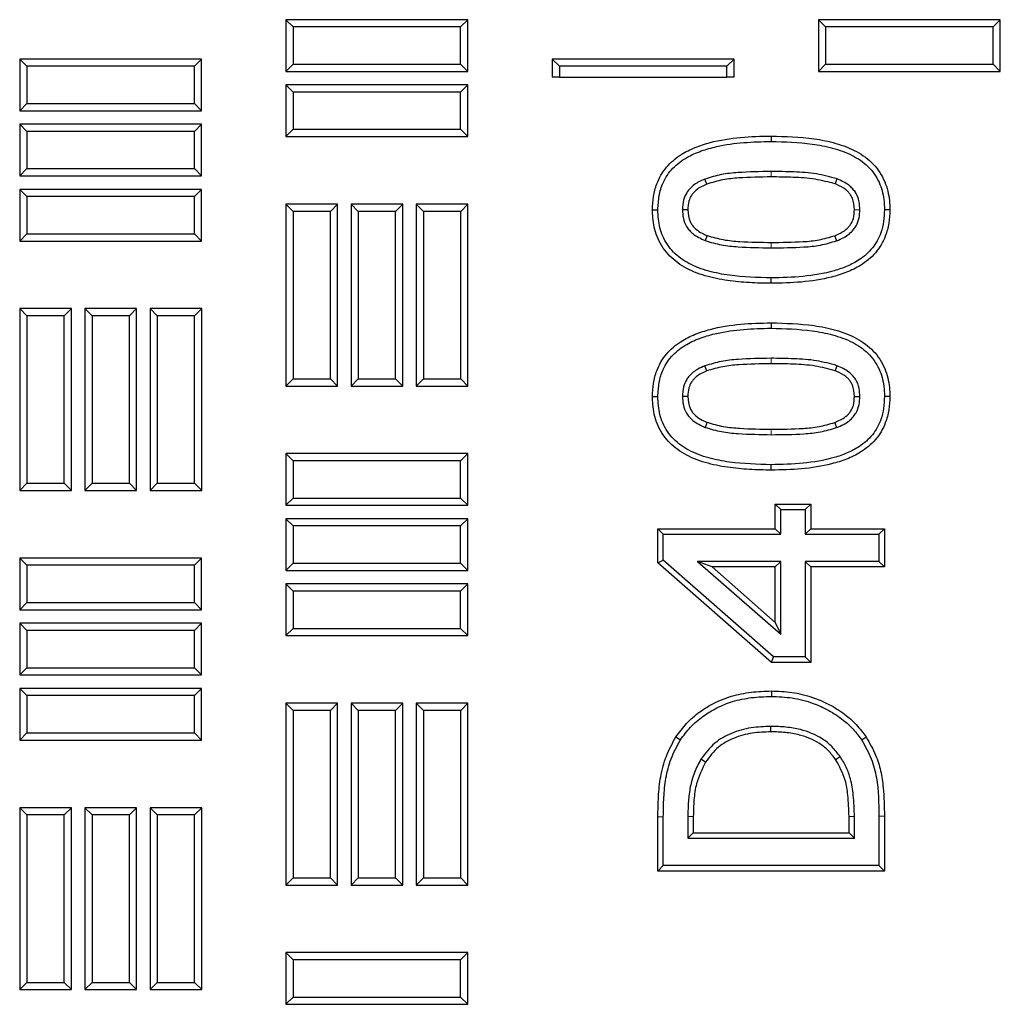
# Model space of a CAD drawing. Units: millimetres. Extents: x 0 to 420, y 0 to 297.
# Drawn here: x 206 to 216, y 164 to 174 of the extents above; entities that cross this region are included whole.
import ezdxf

# ---------------------------------------------------------------- set-up
doc = ezdxf.new("R2010")
doc.units = ezdxf.units.MM

msp = doc.modelspace()

# ---------------------------------------------------------------- linework, layer by layer
at = {"color": 7, "linetype": 'Continuous', "lineweight": 25}
for p, q in [((208.86973, 174.04292), (208.79317, 174.11948)), ((210.72174, 174.11948), (208.79317, 174.11948)), ((208.79317, 174.11948), (208.79317, 173.57162)), ((210.64519, 174.04292), (210.72174, 174.11948)), ((210.72174, 173.57162), (210.72174, 174.11948)), ((214.51259, 174.04292), (214.43603, 174.11948)), ((216.3646, 174.11948), (214.43603, 174.11948)), ((214.43603, 174.11948), (214.43603, 173.57162)), ((216.28804, 174.04292), (216.3646, 174.11948)), ((216.3646, 173.57162), (216.3646, 174.11948)), ((210.64519, 174.04292), (208.86973, 174.04292)), ((208.86973, 174.04292), (208.86973, 173.64818)), ((210.64519, 173.64818), (210.64519, 174.04292)), ((214.51259, 174.04292), (214.51259, 173.64818)), ((216.28804, 174.04292), (214.51259, 174.04292)), ((216.28804, 173.64818), (216.28804, 174.04292)), ((206.0483, 173.62578), (205.97174, 173.70234)), ((207.90031, 173.70234), (205.97174, 173.70234)), ((205.97174, 173.70234), (205.97174, 173.15448)), ((207.82376, 173.62578), (207.90031, 173.70234)), ((207.90031, 173.15448), (207.90031, 173.70234)), ((211.69116, 173.62578), (211.6146, 173.70234)), ((213.54317, 173.70234), (211.6146, 173.70234)), ((211.6146, 173.70234), (211.6146, 173.50905)), ((213.46661, 173.62578), (213.54317, 173.70234)), ((213.54317, 173.50905), (213.54317, 173.70234)), ((207.82376, 173.62578), (206.0483, 173.62578)), ((206.0483, 173.62578), (206.0483, 173.23104)), ((207.82376, 173.23104), (207.82376, 173.62578)), ((208.86973, 173.64818), (208.79317, 173.57162)), ((208.86973, 173.64818), (210.64519, 173.64818)), ((210.64519, 173.64818), (210.72174, 173.57162)), ((213.46661, 173.62578), (211.69116, 173.62578)), ((211.69116, 173.62578), (211.69116, 173.50905)), ((213.46661, 173.50905), (213.46661, 173.62578)), ((214.51259, 173.64818), (214.43603, 173.57162)), ((214.51259, 173.64818), (216.28804, 173.64818)), ((216.28804, 173.64818), (216.3646, 173.57162)), ((208.79317, 173.57162), (210.72174, 173.57162)), ((211.69116, 173.50905), (211.6146, 173.50905)), ((211.69116, 173.50905), (213.46661, 173.50905)), ((213.54317, 173.50905), (213.46661, 173.50905)), ((214.43603, 173.57162), (216.3646, 173.57162)), ((208.86973, 173.35221), (208.79317, 173.42877)), ((210.72174, 173.42877), (208.79317, 173.42877)), ((208.79317, 173.42877), (208.79317, 172.88091)), ((210.64519, 173.35221), (210.72174, 173.42877)), ((210.72174, 172.88091), (210.72174, 173.42877)), ((210.64519, 173.35221), (208.86973, 173.35221)), ((208.86973, 173.35221), (208.86973, 172.95747)), ((210.64519, 172.95747), (210.64519, 173.35221)), ((206.0483, 173.23104), (205.97174, 173.15448)), ((206.0483, 173.23104), (207.82376, 173.23104)), ((207.82376, 173.23104), (207.90031, 173.15448)), ((205.97174, 173.15448), (207.90031, 173.15448)), ((206.0483, 172.93507), (205.97174, 173.01162)), ((207.90031, 173.01162), (205.97174, 173.01162)), ((205.97174, 173.01162), (205.97174, 172.46377)), ((207.82376, 172.93507), (207.90031, 173.01162)), ((207.90031, 172.46377), (207.90031, 173.01162)), ((206.0483, 172.93507), (206.0483, 172.54032)), ((207.82376, 172.93507), (206.0483, 172.93507)), ((207.82376, 172.54032), (207.82376, 172.93507)), ((208.86973, 172.95747), (208.79317, 172.88091)), ((208.79317, 172.88091), (210.72174, 172.88091)), ((208.86973, 172.95747), (210.64519, 172.95747)), ((210.64519, 172.95747), (210.72174, 172.88091)), ((213.93467, 172.88609), (213.93467, 172.82867)), ((206.0483, 172.54032), (205.97174, 172.46377)), ((205.97174, 172.46377), (207.90031, 172.46377)), ((206.0483, 172.54032), (207.82376, 172.54032)), ((207.82376, 172.54032), (207.90031, 172.46377)), ((213.25534, 172.37672), (213.23485, 172.43039)), ((214.61442, 172.37793), (214.63449, 172.43175)), ((206.0483, 172.24435), (205.97174, 172.32091)), ((207.90031, 172.32091), (205.97174, 172.32091)), ((205.97174, 172.32091), (205.97174, 171.77305)), ((206.0483, 172.24435), (206.0483, 171.84961)), ((207.82376, 172.24435), (206.0483, 172.24435)), ((207.82376, 172.24435), (207.90031, 172.32091)), ((207.82376, 171.84961), (207.82376, 172.24435)), ((207.90031, 171.77305), (207.90031, 172.32091)), ((208.86973, 172.08753), (208.79317, 172.16409)), ((209.34103, 172.16409), (208.79317, 172.16409)), ((208.79317, 172.16409), (208.79317, 170.23552)), ((209.26447, 172.08753), (209.34103, 172.16409)), ((209.34103, 170.23552), (209.34103, 172.16409)), ((209.56044, 172.08753), (209.48389, 172.16409)), ((209.48389, 172.16409), (209.48389, 170.23552)), ((210.03174, 172.16409), (209.48389, 172.16409)), ((209.95519, 172.08753), (210.03174, 172.16409)), ((210.03174, 170.23552), (210.03174, 172.16409)), ((210.25116, 172.08753), (210.1746, 172.16409)), ((210.72246, 172.16409), (210.1746, 172.16409)), ((210.1746, 172.16409), (210.1746, 170.23552)), ((210.6459, 172.08753), (210.72246, 172.16409)), ((210.72246, 170.23552), (210.72246, 172.16409)), ((209.26447, 172.08753), (208.86973, 172.08753)), ((208.86973, 172.08753), (208.86973, 170.31207)), ((209.26447, 170.31207), (209.26447, 172.08753)), ((209.56044, 172.08753), (209.56044, 170.31207)), ((209.95519, 172.08753), (209.56044, 172.08753)), ((209.95519, 170.31207), (209.95519, 172.08753)), ((210.25116, 172.08753), (210.25116, 170.31207)), ((210.6459, 172.08753), (210.25116, 172.08753)), ((210.6459, 170.31207), (210.6459, 172.08753)), ((212.67787, 172.10531), (212.73531, 172.10535)), ((213.05314, 172.10539), (212.9957, 172.10535)), ((214.81891, 172.10564), (214.87635, 172.10535)), ((215.19419, 172.10539), (215.13675, 172.10535)), ((206.0483, 171.84961), (205.97174, 171.77305)), ((206.0483, 171.84961), (207.82376, 171.84961)), ((207.82376, 171.84961), (207.90031, 171.77305)), ((213.25801, 171.83126), (213.23757, 171.77759)), ((205.97174, 171.77305), (207.90031, 171.77305)), ((213.93739, 171.3246), (213.93739, 171.38202)), ((206.04901, 170.97967), (205.97246, 171.05623)), ((205.97246, 171.05623), (205.97246, 169.12766)), ((206.52031, 171.05623), (205.97246, 171.05623)), ((206.44376, 170.97967), (206.52031, 171.05623)), ((206.52031, 169.12766), (206.52031, 171.05623)), ((206.73973, 170.97967), (206.66317, 171.05623)), ((207.21103, 171.05623), (206.66317, 171.05623)), ((206.66317, 171.05623), (206.66317, 169.12766)), ((207.13447, 170.97967), (207.21103, 171.05623)), ((207.21103, 169.12766), (207.21103, 171.05623)), ((207.43044, 170.97967), (207.35389, 171.05623)), ((207.90174, 171.05623), (207.35389, 171.05623)), ((207.35389, 171.05623), (207.35389, 169.12766)), ((207.82519, 170.97967), (207.90174, 171.05623)), ((207.90174, 169.12766), (207.90174, 171.05623)), ((206.04901, 170.97967), (206.04901, 169.20422)), ((206.44376, 170.97967), (206.04901, 170.97967)), ((206.44376, 169.20422), (206.44376, 170.97967)), ((206.73973, 170.97967), (206.73973, 169.20422)), ((207.13447, 170.97967), (206.73973, 170.97967)), ((207.13447, 169.20422), (207.13447, 170.97967)), ((207.82519, 170.97967), (207.43044, 170.97967)), ((207.43044, 170.97967), (207.43044, 169.20422)), ((207.82519, 169.20422), (207.82519, 170.97967)), ((213.93467, 170.90562), (213.93467, 170.8482)), ((213.25534, 170.39625), (213.23485, 170.44992)), ((214.61442, 170.39746), (214.63449, 170.45128)), ((208.86973, 170.31207), (208.79317, 170.23552)), ((208.86973, 170.31207), (209.26447, 170.31207)), ((209.26447, 170.31207), (209.34103, 170.23552)), ((209.56044, 170.31207), (209.48389, 170.23552)), ((209.56044, 170.31207), (209.95519, 170.31207)), ((209.95519, 170.31207), (210.03174, 170.23552)), ((210.25116, 170.31207), (210.1746, 170.23552)), ((210.25116, 170.31207), (210.6459, 170.31207)), ((210.6459, 170.31207), (210.72246, 170.23552)), ((208.79317, 170.23552), (209.34103, 170.23552)), ((209.48389, 170.23552), (210.03174, 170.23552)), ((210.1746, 170.23552), (210.72246, 170.23552)), ((212.67787, 170.12484), (212.73531, 170.12487)), ((213.05314, 170.12492), (212.9957, 170.12487)), ((214.81891, 170.12517), (214.87635, 170.12487)), ((215.19419, 170.12492), (215.13675, 170.12487)), ((213.25801, 169.85079), (213.23757, 169.79712)), ((208.86973, 169.44285), (208.79317, 169.51941)), ((210.72174, 169.51941), (208.79317, 169.51941)), ((208.79317, 169.51941), (208.79317, 168.97155)), ((210.64519, 169.44285), (208.86973, 169.44285)), ((208.86973, 169.44285), (208.86973, 169.04811)), ((210.64519, 169.44285), (210.72174, 169.51941)), ((210.64519, 169.04811), (210.64519, 169.44285)), ((210.72174, 168.97155), (210.72174, 169.51941)), ((213.93739, 169.34413), (213.93739, 169.40155)), ((206.04901, 169.20422), (205.97246, 169.12766)), ((205.97246, 169.12766), (206.52031, 169.12766)), ((206.04901, 169.20422), (206.44376, 169.20422)), ((206.44376, 169.20422), (206.52031, 169.12766)), ((206.73973, 169.20422), (206.66317, 169.12766)), ((206.66317, 169.12766), (207.21103, 169.12766)), ((206.73973, 169.20422), (207.13447, 169.20422)), ((207.13447, 169.20422), (207.21103, 169.12766)), ((207.43044, 169.20422), (207.35389, 169.12766)), ((207.35389, 169.12766), (207.90174, 169.12766)), ((207.43044, 169.20422), (207.82519, 169.20422)), ((207.82519, 169.20422), (207.90174, 169.12766)), ((208.86973, 169.04811), (208.79317, 168.97155)), ((208.86973, 169.04811), (210.64519, 169.04811)), ((210.64519, 169.04811), (210.72174, 168.97155)), ((208.79317, 168.97155), (210.72174, 168.97155)), ((213.97988, 168.98302), (214.03729, 168.9256)), ((213.97988, 168.98302), (214.35511, 168.98302)), ((213.97988, 168.72262), (213.97988, 168.98302)), ((214.03729, 168.6652), (214.03729, 168.9256)), ((214.03729, 168.9256), (214.29769, 168.9256)), ((214.35511, 168.98302), (214.29769, 168.9256)), ((214.29769, 168.9256), (214.29769, 168.6652)), ((214.35511, 168.98302), (214.35511, 168.72262)), ((208.86973, 168.75214), (208.79317, 168.8287)), ((210.72174, 168.8287), (208.79317, 168.8287)), ((208.79317, 168.8287), (208.79317, 168.28084)), ((210.64519, 168.75214), (210.72174, 168.8287)), ((210.72174, 168.28084), (210.72174, 168.8287)), ((208.86973, 168.75214), (208.86973, 168.35739)), ((210.64519, 168.75214), (208.86973, 168.75214)), ((210.64519, 168.35739), (210.64519, 168.75214)), ((212.73575, 168.72262), (212.79317, 168.6652)), ((212.73575, 168.72262), (213.97988, 168.72262)), ((212.73575, 168.36207), (212.73575, 168.72262)), ((213.97988, 168.72262), (214.03729, 168.6652)), ((214.35511, 168.72262), (214.29769, 168.6652)), ((214.35511, 168.72262), (215.1363, 168.72262)), ((215.1363, 168.72262), (215.07889, 168.6652)), ((215.1363, 168.72262), (215.1363, 168.31845)), ((212.79317, 168.38808), (212.79317, 168.6652)), ((212.79317, 168.6652), (214.03729, 168.6652)), ((214.29769, 168.6652), (215.07889, 168.6652)), ((215.07889, 168.6652), (215.07889, 168.37587)), ((206.0483, 168.335), (205.97174, 168.41155)), ((207.90031, 168.41155), (205.97174, 168.41155)), ((205.97174, 168.41155), (205.97174, 167.8637)), ((207.82376, 168.335), (207.90031, 168.41155)), ((207.90031, 167.8637), (207.90031, 168.41155)), ((212.73575, 168.36207), (212.79317, 168.38808)), ((213.96135, 167.36321), (212.79317, 168.38808)), ((206.0483, 168.335), (206.0483, 167.94025)), ((207.82376, 168.335), (206.0483, 168.335)), ((207.82376, 167.94025), (207.82376, 168.335)), ((208.86973, 168.35739), (208.79317, 168.28084)), ((208.79317, 168.28084), (210.72174, 168.28084)), ((208.86973, 168.35739), (210.64519, 168.35739)), ((210.64519, 168.35739), (210.72174, 168.28084)), ((213.93973, 167.30579), (212.73575, 168.36207)), ((213.15664, 168.37587), (214.03729, 167.60327)), ((214.03729, 168.37587), (213.15664, 168.37587)), ((213.30916, 168.31845), (213.15664, 168.37587)), ((213.97988, 168.31845), (213.30916, 168.31845)), ((213.30916, 168.31845), (213.97988, 167.73002)), ((213.97988, 168.31845), (214.03729, 168.37587)), ((213.97988, 167.73002), (213.97988, 168.31845)), ((214.03729, 167.60327), (214.03729, 168.37587)), ((215.07889, 168.37587), (214.29769, 168.37587)), ((214.29769, 168.37587), (214.29769, 167.36321)), ((214.35511, 168.31845), (214.29769, 168.37587)), ((215.1363, 168.31845), (214.35511, 168.31845)), ((214.35511, 168.31845), (214.35511, 167.30579)), ((215.1363, 168.31845), (215.07889, 168.37587)), ((208.86973, 168.06142), (208.79317, 168.13798)), ((210.72174, 168.13798), (208.79317, 168.13798)), ((208.79317, 168.13798), (208.79317, 167.59012)), ((210.64519, 168.06142), (210.72174, 168.13798)), ((210.72174, 167.59012), (210.72174, 168.13798)), ((208.86973, 168.06142), (208.86973, 167.66668)), ((210.64519, 168.06142), (208.86973, 168.06142)), ((210.64519, 167.66668), (210.64519, 168.06142)), ((206.0483, 167.94025), (205.97174, 167.8637)), ((205.97174, 167.8637), (207.90031, 167.8637)), ((206.0483, 167.94025), (207.82376, 167.94025)), ((207.82376, 167.94025), (207.90031, 167.8637)), ((206.0483, 167.64428), (205.97174, 167.72084)), ((207.90031, 167.72084), (205.97174, 167.72084)), ((205.97174, 167.72084), (205.97174, 167.17298)), ((207.82376, 167.64428), (207.90031, 167.72084)), ((207.90031, 167.17298), (207.90031, 167.72084)), ((208.86973, 167.66668), (208.79317, 167.59012)), ((208.86973, 167.66668), (210.64519, 167.66668)), ((210.64519, 167.66668), (210.72174, 167.59012)), ((213.97988, 167.73002), (214.03729, 167.60327)), ((207.82376, 167.64428), (206.0483, 167.64428)), ((206.0483, 167.64428), (206.0483, 167.24954)), ((207.82376, 167.24954), (207.82376, 167.64428)), ((208.79317, 167.59012), (210.72174, 167.59012)), ((213.93973, 167.30579), (213.96135, 167.36321)), ((214.29769, 167.36321), (213.96135, 167.36321)), ((214.35511, 167.30579), (214.29769, 167.36321)), ((206.0483, 167.24954), (205.97174, 167.17298)), ((206.0483, 167.24954), (207.82376, 167.24954)), ((207.82376, 167.24954), (207.90031, 167.17298)), ((214.35511, 167.30579), (213.93973, 167.30579)), ((205.97174, 167.17298), (207.90031, 167.17298)), ((206.0483, 166.95357), (205.97174, 167.03012)), ((207.90031, 167.03012), (205.97174, 167.03012)), ((205.97174, 167.03012), (205.97174, 166.48227)), ((207.82376, 166.95357), (207.90031, 167.03012)), ((207.90031, 166.48227), (207.90031, 167.03012)), ((206.0483, 166.95357), (206.0483, 166.55882)), ((207.82376, 166.95357), (206.0483, 166.95357)), ((207.82376, 166.55882), (207.82376, 166.95357)), ((213.93833, 167.00255), (213.93829, 166.94513)), ((208.86973, 166.79675), (208.79317, 166.8733)), ((208.79317, 166.8733), (208.79317, 164.94473)), ((209.34103, 166.8733), (208.79317, 166.8733)), ((209.26447, 166.79675), (209.34103, 166.8733)), ((209.34103, 164.94473), (209.34103, 166.8733)), ((209.56044, 166.79675), (209.48389, 166.8733)), ((209.48389, 166.8733), (209.48389, 164.94473)), ((210.03174, 166.8733), (209.48389, 166.8733)), ((209.95519, 166.79675), (210.03174, 166.8733)), ((210.03174, 164.94473), (210.03174, 166.8733)), ((210.25116, 166.79675), (210.1746, 166.8733)), ((210.72246, 166.8733), (210.1746, 166.8733)), ((210.1746, 166.8733), (210.1746, 164.94473)), ((210.6459, 166.79675), (210.72246, 166.8733)), ((210.72246, 164.94473), (210.72246, 166.8733)), ((208.86973, 166.79675), (208.86973, 165.02129)), ((209.26447, 166.79675), (208.86973, 166.79675)), ((209.26447, 165.02129), (209.26447, 166.79675)), ((209.56044, 166.79675), (209.56044, 165.02129)), ((209.95519, 166.79675), (209.56044, 166.79675)), ((209.95519, 165.02129), (209.95519, 166.79675)), ((210.25116, 166.79675), (210.25116, 165.02129)), ((210.6459, 166.79675), (210.25116, 166.79675)), ((210.6459, 165.02129), (210.6459, 166.79675)), ((213.93372, 166.56944), (213.93377, 166.62686)), ((206.0483, 166.55882), (205.97174, 166.48227)), ((206.0483, 166.55882), (207.82376, 166.55882)), ((207.82376, 166.55882), (207.90031, 166.48227)), ((212.92653, 166.5152), (212.97446, 166.48355)), ((214.94438, 166.5122), (214.89625, 166.48084)), ((205.97174, 166.48227), (207.90031, 166.48227)), ((214.61928, 166.27557), (214.66659, 166.30815)), ((213.24104, 166.24903), (213.19191, 166.27876)), ((206.04901, 165.68889), (205.97246, 165.76545)), ((206.52031, 165.76545), (205.97246, 165.76545)), ((205.97246, 165.76545), (205.97246, 163.83687)), ((206.44376, 165.68889), (206.04901, 165.68889)), ((206.04901, 165.68889), (206.04901, 163.91343)), ((206.44376, 165.68889), (206.52031, 165.76545)), ((206.44376, 163.91343), (206.44376, 165.68889)), ((206.52031, 163.83687), (206.52031, 165.76545)), ((206.73973, 165.68889), (206.66317, 165.76545)), ((207.21103, 165.76545), (206.66317, 165.76545)), ((206.66317, 165.76545), (206.66317, 163.83687)), ((207.13447, 165.68889), (206.73973, 165.68889)), ((206.73973, 165.68889), (206.73973, 163.91343)), ((207.13447, 165.68889), (207.21103, 165.76545)), ((207.13447, 163.91343), (207.13447, 165.68889)), ((207.21103, 163.83687), (207.21103, 165.76545)), ((207.43044, 165.68889), (207.35389, 165.76545)), ((207.90174, 165.76545), (207.35389, 165.76545)), ((207.35389, 165.76545), (207.35389, 163.83687)), ((207.82519, 165.68889), (207.43044, 165.68889)), ((207.43044, 165.68889), (207.43044, 163.91343)), ((207.82519, 165.68889), (207.90174, 165.76545)), ((207.82519, 163.91343), (207.82519, 165.68889)), ((207.90174, 163.83687), (207.90174, 165.76545)), ((212.73575, 165.09386), (212.73575, 165.66957)), ((212.79317, 165.15128), (212.79317, 165.66936)), ((213.05357, 165.67343), (213.05357, 165.44061)), ((213.11099, 165.67324), (213.11099, 165.49802)), ((214.76107, 165.49802), (214.76107, 165.67323)), ((214.81849, 165.44061), (214.81849, 165.67343)), ((215.07889, 165.67524), (215.07889, 165.15128)), ((215.1363, 165.67524), (215.1363, 165.09386)), ((213.11099, 165.49802), (213.05357, 165.44061)), ((213.11099, 165.49802), (214.76107, 165.49802)), ((214.76107, 165.49802), (214.81849, 165.44061)), ((213.05357, 165.44061), (214.81849, 165.44061)), ((212.73575, 165.09386), (212.79317, 165.15128)), ((215.07889, 165.15128), (212.79317, 165.15128)), ((215.1363, 165.09386), (215.07889, 165.15128)), ((215.1363, 165.09386), (212.73575, 165.09386)), ((208.86973, 165.02129), (208.79317, 164.94473)), ((208.79317, 164.94473), (209.34103, 164.94473)), ((208.86973, 165.02129), (209.26447, 165.02129)), ((209.26447, 165.02129), (209.34103, 164.94473)), ((209.56044, 165.02129), (209.48389, 164.94473)), ((209.48389, 164.94473), (210.03174, 164.94473)), ((209.56044, 165.02129), (209.95519, 165.02129)), ((209.95519, 165.02129), (210.03174, 164.94473)), ((210.25116, 165.02129), (210.1746, 164.94473)), ((210.1746, 164.94473), (210.72246, 164.94473)), ((210.25116, 165.02129), (210.6459, 165.02129)), ((210.6459, 165.02129), (210.72246, 164.94473)), ((208.86973, 164.15207), (208.79317, 164.22862)), ((210.72174, 164.22862), (208.79317, 164.22862)), ((208.79317, 164.22862), (208.79317, 163.68077)), ((210.64519, 164.15207), (210.72174, 164.22862)), ((210.72174, 163.68077), (210.72174, 164.22862)), ((210.64519, 164.15207), (208.86973, 164.15207)), ((208.86973, 164.15207), (208.86973, 163.75732)), ((210.64519, 163.75732), (210.64519, 164.15207)), ((206.04901, 163.91343), (205.97246, 163.83687)), ((206.04901, 163.91343), (206.44376, 163.91343)), ((206.44376, 163.91343), (206.52031, 163.83687)), ((206.73973, 163.91343), (206.66317, 163.83687)), ((206.73973, 163.91343), (207.13447, 163.91343)), ((207.13447, 163.91343), (207.21103, 163.83687)), ((207.43044, 163.91343), (207.35389, 163.83687)), ((207.43044, 163.91343), (207.82519, 163.91343)), ((207.82519, 163.91343), (207.90174, 163.83687)), ((205.97246, 163.83687), (206.52031, 163.83687)), ((206.66317, 163.83687), (207.21103, 163.83687)), ((207.35389, 163.83687), (207.90174, 163.83687)), ((208.86973, 163.75732), (208.79317, 163.68077)), ((208.79317, 163.68077), (210.72174, 163.68077)), ((208.86973, 163.75732), (210.64519, 163.75732)), ((210.64519, 163.75732), (210.72174, 163.68077))]:
    msp.add_line(p, q, dxfattribs=at)
at = {"color": 8, "linetype": 'Continuous', "lineweight": 18}
for p, q in [((213.93477, 172.45299), (213.93467, 172.51041)), ((213.93738, 171.7577), (213.93739, 171.70028)), ((213.93477, 170.47252), (213.93467, 170.52994)), ((213.93738, 169.77723), (213.93739, 169.71981)), ((212.73575, 165.66957), (212.79317, 165.66936)), ((213.11099, 165.67324), (213.05357, 165.67343)), ((214.76107, 165.67323), (214.81849, 165.67343)), ((215.1363, 165.67524), (215.07889, 165.67524))]:
    msp.add_line(p, q, dxfattribs=at)
at = {"color": 7, "linetype": 'Continuous', "lineweight": 25, "flags": 128}
for points in [[(214.60945, 171.82959), (214.6112, 171.82492), (214.62952, 171.77578)], [(214.60945, 169.84912), (214.6112, 169.84445), (214.62952, 169.79531)]]:
    msp.add_lwpolyline(points, dxfattribs=at)
at = {"color": 7, "linetype": 'Continuous', "lineweight": 25}
for points, knots in [([(212.67787, 172.10531), (212.68033, 172.15168), (212.68525, 172.24422), (212.72398, 172.40179), (212.81844, 172.5632), (212.96803, 172.68892), (213.12973, 172.76843), (213.33978, 172.83579), (213.6102, 172.87917), (213.82701, 172.8838), (213.93467, 172.88609)], [0, 0, 0, 0, 0.08322357, 0.16610833, 0.28902515, 0.41173842, 0.51120076, 0.6109028, 0.80679776, 1, 1, 1, 1]), ([(213.93467, 172.88609), (214.08714, 172.88198), (214.31889, 172.87572), (214.62396, 172.81457), (214.84191, 172.73195), (215.02841, 172.59676), (215.14902, 172.41087), (215.19035, 172.23801), (215.19327, 172.13728), (215.19419, 172.10539)], [0, 0, 0, 0, 0.27251458, 0.41424179, 0.55524316, 0.68702715, 0.81959606, 0.9428837, 1, 1, 1, 1]), ([(212.73531, 172.10535), (212.73819, 172.15422), (212.74394, 172.2517), (212.78823, 172.40654), (212.88704, 172.5518), (213.0332, 172.66058), (213.19363, 172.73158), (213.39612, 172.78762), (213.6446, 172.82212), (213.83791, 172.82649), (213.93467, 172.82867)], [0, 0, 0, 0, 0.09272327, 0.18492794, 0.30203479, 0.41875389, 0.52589045, 0.63330681, 0.8164551, 1, 1, 1, 1]), ([(213.93467, 172.82867), (214.08043, 172.82484), (214.30007, 172.81908), (214.58846, 172.76404), (214.79242, 172.69138), (214.97005, 172.57271), (215.08747, 172.40579), (215.13223, 172.24108), (215.13553, 172.14199), (215.13675, 172.10535)], [0, 0, 0, 0, 0.27533544, 0.41489145, 0.55381013, 0.68269105, 0.81256267, 0.9306746, 1, 1, 1, 1]), ([(213.93467, 172.51041), (213.81801, 172.50841), (213.64228, 172.50539), (213.40672, 172.48201), (213.29242, 172.44768), (213.23485, 172.43039)], [0, 0, 0, 0, 0.4950417, 0.74566564, 1, 1, 1, 1]), ([(213.93477, 172.45299), (213.82125, 172.45105), (213.65028, 172.44813), (213.42158, 172.42619), (213.31085, 172.39324), (213.25534, 172.37672)], [0, 0, 0, 0, 0.49634266, 0.74752747, 1, 1, 1, 1]), ([(214.63449, 172.43175), (214.56223, 172.45156), (214.41239, 172.49264), (214.17603, 172.5068), (214.01528, 172.5092), (213.93467, 172.51041)], [0, 0, 0, 0, 0.31717593, 0.65763916, 1, 1, 1, 1]), ([(214.61442, 172.37793), (214.54398, 172.39696), (214.39822, 172.43633), (214.16874, 172.44951), (214.01288, 172.45183), (213.93477, 172.45299)], [0, 0, 0, 0, 0.31810326, 0.65830605, 1, 1, 1, 1]), ([(213.23485, 172.43039), (213.20944, 172.41974), (213.16531, 172.40124), (213.10931, 172.36288), (213.0694, 172.32509), (213.03133, 172.27482), (213.00117, 172.20204), (212.99763, 172.13945), (212.9957, 172.10535)], [0, 0, 0, 0, 0.19011166, 0.33017174, 0.466959827, 0.568622195, 0.764976393, 1, 1, 1, 1]), ([(213.25534, 172.37672), (213.21498, 172.35851), (213.16234, 172.33474), (213.1126, 172.28637), (213.08339, 172.24914), (213.05783, 172.18858), (213.05486, 172.13596), (213.05314, 172.10539)], [0, 0, 0, 0, 0.36018933, 0.4698753, 0.5682895, 0.74917824, 1, 1, 1, 1]), ([(214.81891, 172.10564), (214.81565, 172.14759), (214.81137, 172.2027), (214.77942, 172.2623), (214.75506, 172.29191), (214.70995, 172.3337), (214.66002, 172.35963), (214.62051, 172.37549), (214.61442, 172.37793)], [0, 0, 0, 0, 0.33836373, 0.44438932, 0.54785981, 0.65116531, 0.9462171, 1, 1, 1, 1]), ([(214.87635, 172.10535), (214.87498, 172.1336), (214.87187, 172.19771), (214.84195, 172.27563), (214.7985, 172.33011), (214.73851, 172.38595), (214.67872, 172.41227), (214.63449, 172.43175)], [0, 0, 0, 0, 0.194051752, 0.440369229, 0.556060954, 0.671567744, 1, 1, 1, 1]), ([(213.93739, 171.3246), (213.85996, 171.32597), (213.70519, 171.3287), (213.4707, 171.35143), (213.23667, 171.39777), (213.01716, 171.48382), (212.83373, 171.62391), (212.71831, 171.81163), (212.68123, 171.98058), (212.67862, 172.07729), (212.67787, 172.10531)], [0, 0, 0, 0, 0.13854346, 0.27695856, 0.42110742, 0.56438203, 0.69530078, 0.82686505, 0.94983086, 1, 1, 1, 1]), ([(213.93739, 171.38202), (213.78923, 171.38602), (213.56588, 171.39205), (213.27266, 171.44835), (213.06712, 171.52361), (212.8922, 171.64691), (212.77996, 171.81534), (212.73929, 171.97649), (212.73634, 172.07189), (212.73531, 172.10535)], [0, 0, 0, 0, 0.279721617, 0.421707315, 0.562928995, 0.690836232, 0.819586226, 0.936730679, 1, 1, 1, 1]), ([(212.9957, 172.10535), (212.99728, 172.07452), (213.00046, 172.01264), (213.03025, 171.93796), (213.06882, 171.88586), (213.12952, 171.82697), (213.19129, 171.79874), (213.23757, 171.77759)], [0, 0, 0, 0, 0.21102894, 0.42358966, 0.53923987, 0.65480836, 1, 1, 1, 1]), ([(213.05314, 172.10539), (213.05658, 172.06199), (213.06113, 172.00453), (213.09657, 171.94353), (213.11851, 171.91765), (213.15287, 171.88587), (213.1973, 171.85607), (213.24006, 171.83859), (213.25801, 171.83126)], [0, 0, 0, 0, 0.34769116, 0.46026785, 0.56914689, 0.62343153, 0.84195775, 1, 1, 1, 1]), ([(215.19419, 172.10539), (215.19171, 172.05774), (215.18677, 171.96266), (215.14596, 171.80271), (215.05015, 171.63996), (214.89857, 171.51587), (214.73639, 171.4375), (214.52669, 171.37327), (214.25859, 171.33112), (214.0439, 171.32676), (213.93739, 171.3246)], [0, 0, 0, 0, 0.08540923, 0.17042593, 0.2936831, 0.41677103, 0.51582928, 0.61516055, 0.80908352, 1, 1, 1, 1]), ([(215.13675, 172.10535), (215.13473, 172.06388), (215.13069, 171.98112), (215.09767, 171.83967), (215.01735, 171.69214), (214.88546, 171.57715), (214.74359, 171.50294), (214.54458, 171.43548), (214.27365, 171.38978), (214.04962, 171.38461), (213.93739, 171.38202)], [0, 0, 0, 0, 0.07855129, 0.1567855, 0.27350231, 0.39016964, 0.4827176, 0.57553694, 0.78734778, 1, 1, 1, 1]), ([(214.60945, 171.82959), (214.65004, 171.84741), (214.70279, 171.87056), (214.7544, 171.91749), (214.78556, 171.95542), (214.81414, 172.01834), (214.81717, 172.07379), (214.81891, 172.10564)], [0, 0, 0, 0, 0.35215972, 0.45776907, 0.55714087, 0.74562499, 1, 1, 1, 1]), ([(214.62952, 171.77578), (214.65498, 171.78621), (214.72214, 171.81372), (214.79393, 171.86979), (214.84628, 171.94525), (214.87221, 172.01743), (214.87501, 172.07686), (214.87635, 172.10535)], [0, 0, 0, 0, 0.18650093, 0.49193814, 0.59777453, 0.80722731, 1, 1, 1, 1]), ([(213.25801, 171.83126), (213.31462, 171.81479), (213.42814, 171.78176), (213.65695, 171.76254), (213.82669, 171.75961), (213.93738, 171.7577)], [0, 0, 0, 0, 0.25718366, 0.51563924, 1, 1, 1, 1]), ([(213.93738, 171.7577), (214.04955, 171.75884), (214.21842, 171.76055), (214.44491, 171.7799), (214.55441, 171.81297), (214.60945, 171.82959)], [0, 0, 0, 0, 0.49597216, 0.74665978, 1, 1, 1, 1]), ([(213.23757, 171.77759), (213.29449, 171.76071), (213.40822, 171.72698), (213.64383, 171.70528), (213.82014, 171.70228), (213.93739, 171.70028)], [0, 0, 0, 0, 0.25134176, 0.50216167, 1, 1, 1, 1]), ([(213.93739, 171.70028), (214.05275, 171.70141), (214.22643, 171.7031), (214.45964, 171.72412), (214.57256, 171.75846), (214.62952, 171.77578)], [0, 0, 0, 0, 0.49511285, 0.74533999, 1, 1, 1, 1]), ([(212.67787, 170.12484), (212.68033, 170.17121), (212.68525, 170.26375), (212.72398, 170.42132), (212.81844, 170.58273), (212.96803, 170.70845), (213.12973, 170.78796), (213.33978, 170.85532), (213.6102, 170.8987), (213.82701, 170.90333), (213.93467, 170.90562)], [0, 0, 0, 0, 0.08322357, 0.16610833, 0.28902515, 0.41173842, 0.51120076, 0.6109028, 0.80679776, 1, 1, 1, 1]), ([(213.93467, 170.90562), (214.08714, 170.90151), (214.31889, 170.89525), (214.62396, 170.8341), (214.84191, 170.75148), (215.02841, 170.61629), (215.14902, 170.4304), (215.19035, 170.25754), (215.19327, 170.15681), (215.19419, 170.12492)], [0, 0, 0, 0, 0.27251458, 0.41424179, 0.55524316, 0.68702715, 0.81959606, 0.9428837, 1, 1, 1, 1]), ([(212.73531, 170.12487), (212.73819, 170.17375), (212.74394, 170.27123), (212.78823, 170.42607), (212.88704, 170.57133), (213.0332, 170.68011), (213.19363, 170.75111), (213.39612, 170.80715), (213.6446, 170.84165), (213.83791, 170.84602), (213.93467, 170.8482)], [0, 0, 0, 0, 0.09272327, 0.18492795, 0.30203479, 0.41875389, 0.52589045, 0.63330681, 0.8164551, 1, 1, 1, 1]), ([(213.93467, 170.8482), (214.08043, 170.84437), (214.30007, 170.83861), (214.58846, 170.78357), (214.79242, 170.71091), (214.97005, 170.59224), (215.08747, 170.42532), (215.13223, 170.26061), (215.13553, 170.16152), (215.13675, 170.12487)], [0, 0, 0, 0, 0.27533544, 0.41489145, 0.55381013, 0.68269105, 0.81256267, 0.9306746, 1, 1, 1, 1]), ([(213.93467, 170.52994), (213.81801, 170.52794), (213.64228, 170.52492), (213.40672, 170.50154), (213.29242, 170.46721), (213.23485, 170.44992)], [0, 0, 0, 0, 0.495041697, 0.745665639, 1, 1, 1, 1]), ([(213.93477, 170.47252), (213.82125, 170.47058), (213.65028, 170.46766), (213.42158, 170.44572), (213.31085, 170.41277), (213.25534, 170.39625)], [0, 0, 0, 0, 0.496342657, 0.747527472, 1, 1, 1, 1]), ([(214.63449, 170.45128), (214.56223, 170.47109), (214.41239, 170.51217), (214.17603, 170.52633), (214.01528, 170.52873), (213.93467, 170.52994)], [0, 0, 0, 0, 0.31717593, 0.65763916, 1, 1, 1, 1]), ([(214.61442, 170.39746), (214.54398, 170.41649), (214.39822, 170.45586), (214.16874, 170.46904), (214.01288, 170.47136), (213.93477, 170.47252)], [0, 0, 0, 0, 0.31810326, 0.65830605, 1, 1, 1, 1]), ([(213.23485, 170.44992), (213.20944, 170.43927), (213.16531, 170.42077), (213.10931, 170.38241), (213.0694, 170.34462), (213.03133, 170.29435), (213.00117, 170.22157), (212.99763, 170.15898), (212.9957, 170.12487)], [0, 0, 0, 0, 0.19011166, 0.33017174, 0.46695983, 0.5686222, 0.76497639, 1, 1, 1, 1]), ([(213.25534, 170.39625), (213.21498, 170.37804), (213.16234, 170.35427), (213.1126, 170.3059), (213.08339, 170.26867), (213.05783, 170.20811), (213.05486, 170.15549), (213.05314, 170.12492)], [0, 0, 0, 0, 0.360189332, 0.469875296, 0.568289501, 0.749178242, 1, 1, 1, 1]), ([(214.81891, 170.12517), (214.81565, 170.16712), (214.81137, 170.22223), (214.77942, 170.28183), (214.75506, 170.31144), (214.70995, 170.35323), (214.66002, 170.37916), (214.62051, 170.39502), (214.61442, 170.39746)], [0, 0, 0, 0, 0.33836373, 0.44438932, 0.54785981, 0.65116531, 0.9462171, 1, 1, 1, 1]), ([(214.87635, 170.12487), (214.87498, 170.15313), (214.87187, 170.21724), (214.84195, 170.29516), (214.7985, 170.34964), (214.73851, 170.40548), (214.67872, 170.4318), (214.63449, 170.45128)], [0, 0, 0, 0, 0.19405175, 0.44036923, 0.55606095, 0.67156774, 1, 1, 1, 1]), ([(213.93739, 169.34413), (213.85996, 169.3455), (213.70519, 169.34823), (213.4707, 169.37096), (213.23667, 169.4173), (213.01716, 169.50335), (212.83373, 169.64344), (212.71831, 169.83116), (212.68123, 170.00011), (212.67862, 170.09682), (212.67787, 170.12484)], [0, 0, 0, 0, 0.13854346, 0.27695856, 0.42110742, 0.56438203, 0.69530078, 0.82686505, 0.94983086, 1, 1, 1, 1]), ([(213.93739, 169.40155), (213.78923, 169.40555), (213.56588, 169.41158), (213.27266, 169.46788), (213.06712, 169.54314), (212.8922, 169.66644), (212.77996, 169.83487), (212.73929, 169.99602), (212.73634, 170.09142), (212.73531, 170.12487)], [0, 0, 0, 0, 0.27972162, 0.42170732, 0.56292899, 0.69083623, 0.81958623, 0.93673068, 1, 1, 1, 1]), ([(212.9957, 170.12487), (212.99728, 170.09405), (213.00046, 170.03217), (213.03025, 169.95749), (213.06882, 169.90539), (213.12952, 169.8465), (213.19129, 169.81827), (213.23757, 169.79712)], [0, 0, 0, 0, 0.21102894, 0.42358966, 0.53923987, 0.65480836, 1, 1, 1, 1]), ([(213.05314, 170.12492), (213.05658, 170.08152), (213.06113, 170.02406), (213.09657, 169.96306), (213.11851, 169.93718), (213.15287, 169.9054), (213.1973, 169.8756), (213.24006, 169.85812), (213.25801, 169.85079)], [0, 0, 0, 0, 0.34769116, 0.46026785, 0.56914689, 0.62343153, 0.84195775, 1, 1, 1, 1]), ([(215.19419, 170.12492), (215.19171, 170.07727), (215.18677, 169.98219), (215.14596, 169.82224), (215.05015, 169.65949), (214.89857, 169.5354), (214.73639, 169.45703), (214.52669, 169.3928), (214.25859, 169.35065), (214.0439, 169.34629), (213.93739, 169.34413)], [0, 0, 0, 0, 0.08540923, 0.17042593, 0.2936831, 0.41677103, 0.51582928, 0.61516055, 0.80908352, 1, 1, 1, 1]), ([(215.13675, 170.12487), (215.13473, 170.08341), (215.13069, 170.00065), (215.09767, 169.8592), (215.01735, 169.71166), (214.88546, 169.59668), (214.74359, 169.52247), (214.54458, 169.45501), (214.27365, 169.40931), (214.04962, 169.40414), (213.93739, 169.40155)], [0, 0, 0, 0, 0.07855129, 0.1567855, 0.27350231, 0.39016964, 0.4827176, 0.57553694, 0.78734778, 1, 1, 1, 1]), ([(214.60945, 169.84912), (214.65004, 169.86693), (214.70279, 169.89009), (214.7544, 169.93702), (214.78556, 169.97495), (214.81414, 170.03787), (214.81717, 170.09332), (214.81891, 170.12517)], [0, 0, 0, 0, 0.35215972, 0.45776907, 0.55714087, 0.74562499, 1, 1, 1, 1]), ([(214.62952, 169.79531), (214.65498, 169.80574), (214.72214, 169.83325), (214.79393, 169.88932), (214.84628, 169.96478), (214.87221, 170.03696), (214.87501, 170.09639), (214.87635, 170.12487)], [0, 0, 0, 0, 0.186500932, 0.491938144, 0.59777453, 0.807227309, 1, 1, 1, 1]), ([(213.25801, 169.85079), (213.31462, 169.83432), (213.42814, 169.80129), (213.65695, 169.78207), (213.82669, 169.77914), (213.93738, 169.77723)], [0, 0, 0, 0, 0.25718366, 0.51563924, 1, 1, 1, 1]), ([(213.93738, 169.77723), (214.04955, 169.77837), (214.21842, 169.78008), (214.44491, 169.79943), (214.55441, 169.8325), (214.60945, 169.84912)], [0, 0, 0, 0, 0.49597216, 0.74665978, 1, 1, 1, 1]), ([(213.23757, 169.79712), (213.29449, 169.78024), (213.40822, 169.74651), (213.64383, 169.72481), (213.82014, 169.72181), (213.93739, 169.71981)], [0, 0, 0, 0, 0.25134176, 0.50216167, 1, 1, 1, 1]), ([(213.93739, 169.71981), (214.05275, 169.72094), (214.22643, 169.72263), (214.45964, 169.74365), (214.57256, 169.77799), (214.62952, 169.79531)], [0, 0, 0, 0, 0.49511285, 0.74533999, 1, 1, 1, 1]), ([(212.92653, 166.5152), (212.96229, 166.56406), (213.03483, 166.66315), (213.17599, 166.78452), (213.33757, 166.88271), (213.52165, 166.95395), (213.72461, 166.99521), (213.86657, 167.00008), (213.93833, 167.00255)], [0, 0, 0, 0, 0.15460703, 0.31355516, 0.47271117, 0.63676895, 0.81640199, 1, 1, 1, 1]), ([(212.97446, 166.48355), (213.00844, 166.52997), (213.07737, 166.62413), (213.21051, 166.73819), (213.36118, 166.82969), (213.53439, 166.89763), (213.72931, 166.93789), (213.8681, 166.9427), (213.93829, 166.94513)], [0, 0, 0, 0, 0.15434706, 0.31308777, 0.46770408, 0.62684532, 0.81128318, 1, 1, 1, 1]), ([(213.93829, 166.94513), (214.01249, 166.94214), (214.16291, 166.93607), (214.36829, 166.88229), (214.54924, 166.80008), (214.69163, 166.7062), (214.80989, 166.59898), (214.86722, 166.52055), (214.89625, 166.48084)], [0, 0, 0, 0, 0.20073446, 0.40695148, 0.57011076, 0.73743474, 0.8670569, 1, 1, 1, 1]), ([(213.93833, 167.00255), (214.01112, 166.99978), (214.15843, 166.99418), (214.36471, 166.94381), (214.55264, 166.86408), (214.70901, 166.76541), (214.84393, 166.64847), (214.91058, 166.55806), (214.94438, 166.5122)], [0, 0, 0, 0, 0.18732749, 0.37906666, 0.54309783, 0.7114087, 0.85363854, 1, 1, 1, 1]), ([(213.93377, 166.62686), (213.86339, 166.62439), (213.7203, 166.61935), (213.51595, 166.56245), (213.3232, 166.45588), (213.23715, 166.33979), (213.19191, 166.27876)], [0, 0, 0, 0, 0.24582607, 0.49977315, 0.73700798, 1, 1, 1, 1]), ([(214.66659, 166.30815), (214.63996, 166.34331), (214.5858, 166.41483), (214.44848, 166.52234), (214.27816, 166.59175), (214.09187, 166.62271), (213.98677, 166.62547), (213.93377, 166.62686)], [0, 0, 0, 0, 0.15833532, 0.32202594, 0.62166238, 0.80920677, 1, 1, 1, 1]), ([(212.73575, 165.66957), (212.73674, 165.74032), (212.73872, 165.88218), (212.76107, 166.09855), (212.81636, 166.316), (212.88977, 166.44874), (212.92653, 166.5152)], [0, 0, 0, 0, 0.241407425, 0.484081528, 0.741673062, 1, 1, 1, 1]), ([(213.93372, 166.56944), (213.86732, 166.56716), (213.73236, 166.56254), (213.54087, 166.51), (213.36172, 166.41179), (213.28257, 166.30504), (213.24104, 166.24903)], [0, 0, 0, 0, 0.249042718, 0.506142249, 0.740894997, 1, 1, 1, 1]), ([(214.61928, 166.27557), (214.5953, 166.30737), (214.54655, 166.37203), (214.4216, 166.47073), (214.26321, 166.53587), (214.08659, 166.56544), (213.98498, 166.5681), (213.93372, 166.56944)], [0, 0, 0, 0, 0.1531805, 0.31137968, 0.60815145, 0.80232069, 1, 1, 1, 1]), ([(214.94438, 166.5122), (214.97961, 166.45048), (215.04402, 166.33758), (215.10054, 166.15493), (215.13113, 165.93692), (215.13431, 165.77595), (215.1363, 165.67524)], [0, 0, 0, 0, 0.243984, 0.44622138, 0.65352067, 1, 1, 1, 1]), ([(212.79317, 165.66936), (212.7941, 165.73736), (212.79597, 165.87368), (212.81658, 166.08054), (212.86826, 166.29019), (212.93861, 166.41829), (212.97446, 166.48355)], [0, 0, 0, 0, 0.241155554, 0.483493945, 0.736831708, 1, 1, 1, 1]), ([(214.89625, 166.48084), (214.93294, 166.41606), (215.00384, 166.2909), (215.07308, 166.01733), (215.07657, 165.81163), (215.07889, 165.67524)], [0, 0, 0, 0, 0.265513023, 0.513004315, 1, 1, 1, 1]), ([(214.81849, 165.67343), (214.81658, 165.74882), (214.81318, 165.88294), (214.78363, 166.05796), (214.73618, 166.19673), (214.69001, 166.27065), (214.66659, 166.30815)], [0, 0, 0, 0, 0.34097539, 0.60666724, 0.80047387, 1, 1, 1, 1]), ([(213.19191, 166.27876), (213.16681, 166.2323), (213.11699, 166.14008), (213.07566, 165.98759), (213.05614, 165.83151), (213.05443, 165.72632), (213.05357, 165.67343)], [0, 0, 0, 0, 0.25114084, 0.49850374, 0.74782977, 1, 1, 1, 1]), ([(213.24104, 166.24903), (213.20412, 166.17411), (213.14151, 166.04709), (213.11471, 165.84782), (213.11223, 165.73175), (213.11099, 165.67324)], [0, 0, 0, 0, 0.41624771, 0.70575936, 1, 1, 1, 1]), ([(214.76107, 165.67323), (214.75882, 165.74838), (214.75498, 165.87696), (214.72352, 166.08596), (214.65838, 166.20445), (214.61928, 166.27557)], [0, 0, 0, 0, 0.35987748, 0.61575398, 1, 1, 1, 1])]:
    msp.add_open_spline(points, degree=3, knots=knots, dxfattribs=at)

doc.saveas('drawing.dxf')
